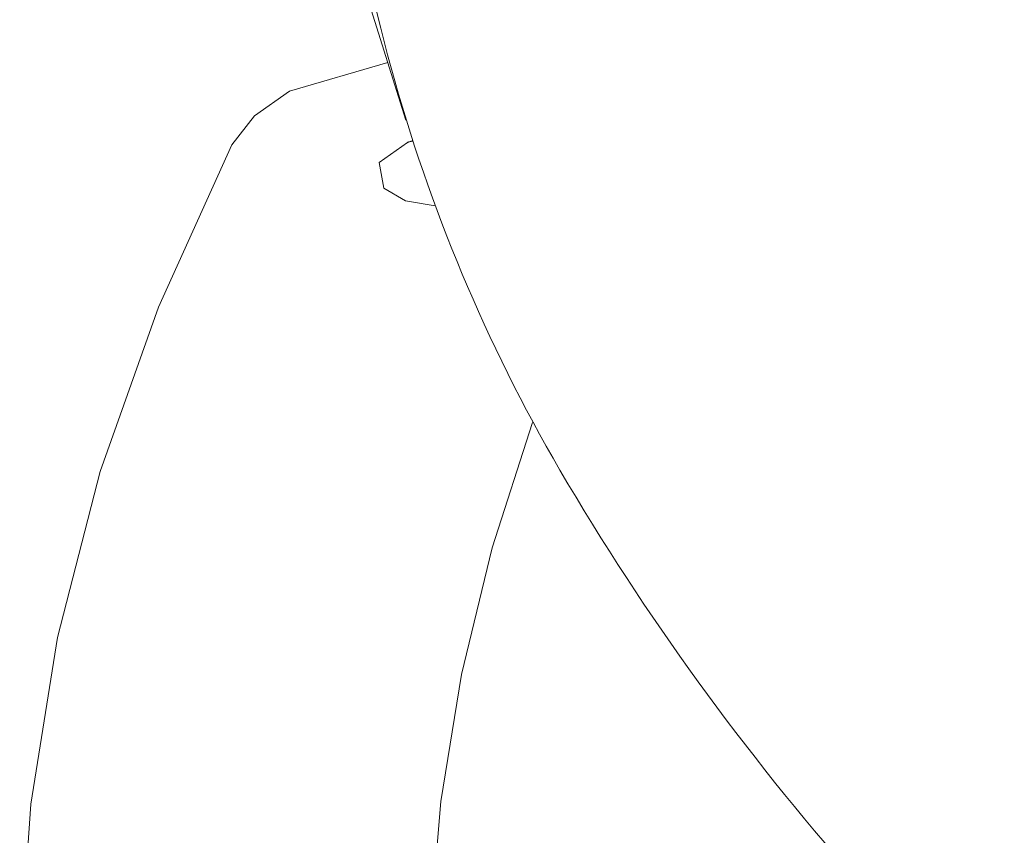
# Model space of a CAD drawing. Units: millimetres. Extents: x 1632 to 2632, y 683 to 2118.
# Drawn here: x 1906 to 1911, y 1575 to 1578 of the extents above; entities that cross this region are included whole.
import ezdxf

# ---------------------------------------------------------------- set-up
doc = ezdxf.new("R2010")
doc.units = ezdxf.units.MM
doc.layers.add('繪圖線', color=7, linetype='Continuous')

# ---------------------------------------------------------------- blocks, each defined once
blk = doc.blocks.new('A$C5BB73C60')
at = {"layer": '繪圖線', "color": 7, "linetype": 'Continuous', "lineweight": 0}
for p, q in [((275.81959, 897.29148), (276.4675, 895.22818)), ((275.97798, 895.34939), (276.39151, 895.47017)), ((275.82965, 895.24658), (275.97798, 895.34939)), ((275.73525, 895.12445), (275.82965, 895.24658)), ((276.35443, 895.04958), (276.47423, 895.13472)), ((276.47423, 895.13472), (276.47599, 895.13527)), ((276.47599, 895.13527), (276.47775, 895.1358)), ((276.47775, 895.1358), (276.47952, 895.13633)), ((276.47952, 895.13633), (276.48129, 895.13685)), ((276.48129, 895.13685), (276.48306, 895.13737)), ((276.48306, 895.13737), (276.48484, 895.13787)), ((276.48484, 895.13787), (276.48662, 895.13836)), ((276.48662, 895.13836), (276.48841, 895.13885)), ((276.48841, 895.13885), (276.4902, 895.13932)), ((276.4902, 895.13932), (276.49199, 895.13979)), ((276.49199, 895.13979), (276.49379, 895.14025)), ((276.49379, 895.14025), (276.49559, 895.1407)), ((275.42551, 894.44144), (275.73525, 895.12445)), ((276.37502, 894.94134), (276.35443, 895.04958)), ((276.46525, 894.88792), (276.37502, 894.94134)), ((276.59118, 894.86782), (276.46525, 894.88792)), ((275.18066, 893.74991), (275.42551, 894.44144)), ((276.83048, 893.42785), (277.00054, 893.95616)), ((275.00141, 893.05183), (275.18066, 893.74991)), ((276.70159, 892.89575), (276.83048, 893.42785)), ((274.88829, 892.34923), (275.00141, 893.05183)), ((276.61411, 892.3609), (276.70159, 892.89575)), ((276.56823, 891.82435), (276.61411, 892.3609)), ((274.84162, 891.64417), (274.88829, 892.34923))]:
    blk.add_line(p, q, dxfattribs=at)
for centre, radius, start, end in [((283.2638, 897.33151), 7.11264, 180.525912, 210.182577), ((286.62256, 899.33458), 11.02319, 210.405422, 232.506167)]:
    blk.add_arc(centre, radius, start, end, dxfattribs=at)

msp = doc.modelspace()

# ---------------------------------------------------------------- block references
msp.add_blockref('A$C5BB73C60', (1631.5517, 682.6332))

doc.saveas('drawing.dxf')
